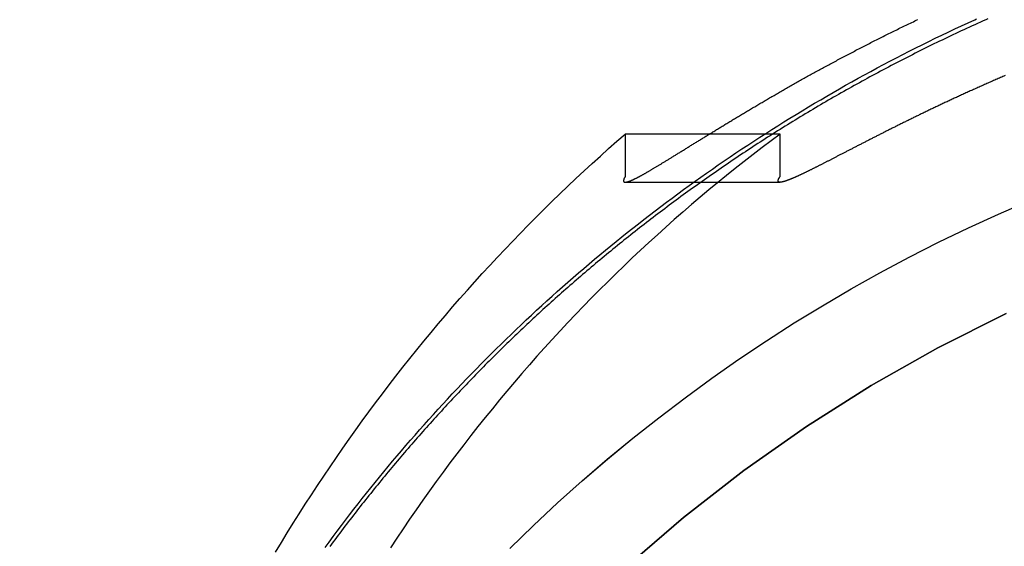
# Model space of a CAD drawing. Extents: x -350 to 302, y -327 to 65.
# Drawn here: x 175 to 191, y 26 to 35 of the extents above; entities that cross this region are included whole.
import ezdxf

# ---------------------------------------------------------------- set-up
doc = ezdxf.new("R2010")
doc.units = 0
doc.header["$LTSCALE"] = 20
doc.linetypes.add('VERDECKT', pattern=[0.375, 0.25, -0.125])
doc.layers.get('0').update_dxf_attribs({"linetype": 'CONTINUOUS'})
doc.layers.add('STEMPEL', color=3, linetype='CONTINUOUS')

# ---------------------------------------------------------------- blocks, each defined once
blk = doc.blocks.new('A$C6D3348CA')
at = {"color": 1, "linetype": 'VERDECKT', "extrusion": (-2e-16, 1, -2e-16)}
for p, q in [((-14.309088, 32.770827), (-16.792856, 32.770827)), ((-16.792856, 32.770827), (-16.792856, 32.092352)), ((-14.309088, 32.092352), (-14.309088, 32.770827)), ((-16.792856, 31.999392), (-14.309088, 31.999392))]:
    blk.add_line(p, q, dxfattribs=at)
at = {"color": 1}
for points in [[(-16.7929, 32.0924, 0), (-16.7949, 32.089, 0), (-16.7969, 32.0857, 0), (-16.7987, 32.0824, 0), (-16.8005, 32.0793, 0), (-16.8023, 32.0762, 0), (-16.8039, 32.0731, 0), (-16.8055, 32.0701, 0), (-16.807, 32.0672, 0), (-16.8084, 32.0644, 0), (-16.8098, 32.0616, 0), (-16.811, 32.0589, 0), (-16.8122, 32.0562, 0), (-16.8133, 32.0536, 0), (-16.8144, 32.0511, 0), (-16.8153, 32.0486, 0), (-16.8162, 32.0462, 0), (-16.817, 32.0439, 0), (-16.8178, 32.0416, 0), (-16.8185, 32.0394, 0), (-16.8191, 32.0372, 0), (-16.8196, 32.0351, 0), (-16.82, 32.0331, 0), (-16.8204, 32.0311, 0), (-16.8207, 32.0292, 0), (-16.8209, 32.0274, 0), (-16.8211, 32.0256, 0), (-16.8212, 32.0238, 0), (-16.8212, 32.0222, 0), (-16.8211, 32.0206, 0), (-16.821, 32.019, 0), (-16.8208, 32.0175, 0), (-16.8205, 32.0161, 0), (-16.8202, 32.0147, 0), (-16.8198, 32.0134, 0), (-16.8193, 32.0122, 0), (-16.8187, 32.011, 0), (-16.8181, 32.0098, 0), (-16.8173, 32.0087, 0), (-16.8166, 32.0077, 0), (-16.8157, 32.0068, 0), (-16.8148, 32.0059, 0), (-16.8137, 32.005, 0), (-16.8126, 32.0042, 0), (-16.8115, 32.0035, 0), (-16.8102, 32.0028, 0), (-16.8089, 32.0022, 0), (-16.8075, 32.0017, 0), (-16.8061, 32.0012, 0), (-16.8045, 32.0008, 0), (-16.8029, 32.0004, 0), (-16.8012, 32.0001, 0), (-16.7994, 31.9999, 0), (-16.7976, 31.9997, 0), (-16.7957, 31.9996, 0), (-16.7936, 31.9995, 0), (-16.7916, 31.9995, 0), (-16.7894, 31.9996, 0), (-16.7872, 31.9997, 0), (-16.7849, 31.9999, 0), (-16.7825, 32.0002, 0), (-16.78, 32.0005, 0), (-16.7774, 32.0008, 0), (-16.7748, 32.0013, 0), (-16.7721, 32.0018, 0), (-16.7693, 32.0024, 0), (-16.7664, 32.003, 0), (-16.7635, 32.0037, 0), (-16.7605, 32.0044, 0), (-16.7574, 32.0052, 0), (-16.7542, 32.0061, 0), (-16.7509, 32.0071, 0), (-16.7476, 32.0081, 0), (-16.7441, 32.0092, 0), (-16.7406, 32.0103, 0), (-16.737, 32.0115, 0), (-16.7334, 32.0128, 0), (-16.7296, 32.0141, 0), (-16.7258, 32.0155, 0), (-16.7218, 32.017, 0), (-16.7178, 32.0185, 0), (-16.7138, 32.0201, 0), (-16.7096, 32.0218, 0), (-16.7054, 32.0235, 0), (-16.701, 32.0253, 0), (-16.6966, 32.0271, 0), (-16.6921, 32.0291, 0), (-16.6875, 32.031, 0), (-16.6829, 32.0331, 0), (-16.6781, 32.0352, 0), (-16.6733, 32.0374, 0), (-16.6684, 32.0397, 0), (-16.6634, 32.042, 0), (-16.6583, 32.0443, 0), (-16.6532, 32.0468, 0), (-16.648, 32.0493, 0), (-16.6426, 32.0519, 0), (-16.6372, 32.0545, 0), (-16.6317, 32.0572, 0), (-16.6262, 32.06, 0), (-16.6205, 32.0628, 0), (-16.6148, 32.0657, 0), (-16.609, 32.0687, 0), (-16.6031, 32.0717, 0), (-16.5971, 32.0748, 0), (-16.591, 32.0779, 0), (-16.5849, 32.0811, 0), (-16.5787, 32.0844, 0), (-16.5724, 32.0877, 0), (-16.566, 32.0911, 0), (-16.5595, 32.0946, 0), (-16.553, 32.0981, 0), (-16.5463, 32.1017, 0), (-16.5396, 32.1054, 0), (-16.5328, 32.1091, 0), (-16.5259, 32.1129, 0), (-16.519, 32.1167, 0), (-16.5119, 32.1206, 0), (-16.5048, 32.1246, 0), (-16.4976, 32.1286, 0), (-16.4903, 32.1327, 0), (-16.4829, 32.1368, 0), (-16.4755, 32.1411, 0), (-16.4679, 32.1453, 0), (-16.4603, 32.1497, 0), (-16.4526, 32.1541, 0), (-16.4448, 32.1585, 0), (-16.437, 32.163, 0), (-16.429, 32.1676, 0), (-16.421, 32.1723, 0), (-16.4129, 32.177, 0), (-16.4047, 32.1817, 0), (-16.3964, 32.1865, 0), (-16.3881, 32.1914, 0), (-16.3797, 32.1964, 0), (-16.3711, 32.2014, 0), (-16.3626, 32.2064, 0), (-16.3539, 32.2116, 0), (-16.3451, 32.2167, 0), (-16.3363, 32.222, 0), (-16.3274, 32.2273, 0), (-16.3184, 32.2327, 0), (-16.3093, 32.2381, 0), (-16.3001, 32.2436, 0), (-16.2909, 32.2491, 0), (-16.2815, 32.2547, 0), (-16.2721, 32.2603, 0), (-16.2627, 32.266, 0), (-16.2531, 32.2718, 0), (-16.2434, 32.2776, 0), (-16.2337, 32.2835, 0), (-16.2239, 32.2894, 0), (-16.214, 32.2954, 0), (-16.2041, 32.3015, 0), (-16.1941, 32.3076, 0), (-16.1839, 32.3137, 0), (-16.1738, 32.3199, 0), (-16.1635, 32.3262, 0), (-16.1531, 32.3325, 0), (-16.1427, 32.3389, 0), (-16.1322, 32.3453, 0), (-16.1217, 32.3518, 0), (-16.111, 32.3583, 0), (-16.1003, 32.3649, 0), (-16.0895, 32.3715, 0), (-16.0786, 32.3782, 0), (-16.0677, 32.3849, 0), (-16.0566, 32.3917, 0), (-16.0455, 32.3985, 0), (-16.0344, 32.4054, 0), (-16.0231, 32.4123, 0), (-16.0118, 32.4193, 0), (-16.0004, 32.4264, 0), (-15.9889, 32.4334, 0), (-15.9774, 32.4406, 0), (-15.9658, 32.4477, 0), (-15.9541, 32.4549, 0), (-15.9423, 32.4622, 0), (-15.9305, 32.4695, 0), (-15.9186, 32.4769, 0), (-15.9066, 32.4843, 0), (-15.8946, 32.4917, 0), (-15.8825, 32.4992, 0), (-15.8703, 32.5068, 0), (-15.858, 32.5144, 0), (-15.8457, 32.522, 0), (-15.8333, 32.5297, 0), (-15.8209, 32.5374, 0), (-15.8083, 32.5452, 0), (-15.7957, 32.553, 0), (-15.783, 32.5608, 0), (-15.7703, 32.5687, 0), (-15.7575, 32.5766, 0), (-15.7446, 32.5846, 0), (-15.7317, 32.5926, 0), (-15.7187, 32.6007, 0), (-15.7056, 32.6088, 0), (-15.6924, 32.6169, 0), (-15.6792, 32.6251, 0), (-15.6659, 32.6333, 0), (-15.6526, 32.6416, 0), (-15.6392, 32.6499, 0), (-15.6257, 32.6582, 0), (-15.6122, 32.6665, 0), (-15.5986, 32.6749, 0), (-15.5849, 32.6834, 0), (-15.5712, 32.6919, 0), (-15.5574, 32.7004, 0), (-15.5436, 32.7089, 0), (-15.5297, 32.7175, 0), (-15.5157, 32.7261, 0), (-15.5017, 32.7347, 0), (-15.4876, 32.7434, 0), (-15.4735, 32.7521, 0), (-15.4593, 32.7608, 0), (-15.4451, 32.7696, 0), (-15.4308, 32.7784, 0), (-15.4164, 32.7872, 0), (-15.402, 32.7961, 0), (-15.3875, 32.8049, 0), (-15.373, 32.8138, 0), (-15.3584, 32.8228, 0), (-15.3438, 32.8318, 0), (-15.3291, 32.8407, 0), (-15.3143, 32.8498, 0), (-15.2996, 32.8588, 0), (-15.2847, 32.8679, 0), (-15.2698, 32.877, 0), (-15.2549, 32.8861, 0), (-15.2399, 32.8952, 0), (-15.2248, 32.9044, 0), (-15.2098, 32.9136, 0), (-15.1946, 32.9228, 0), (-15.1794, 32.932, 0), (-15.1642, 32.9413, 0), (-15.1489, 32.9506, 0), (-15.1336, 32.9599, 0), (-15.1182, 32.9692, 0), (-15.1028, 32.9785, 0), (-15.0873, 32.9879, 0), (-15.0718, 32.9972, 0), (-15.0563, 33.0066, 0), (-15.0407, 33.0161, 0), (-15.0251, 33.0255, 0), (-15.0094, 33.0349, 0), (-14.9937, 33.0444, 0), (-14.9779, 33.0539, 0), (-14.9621, 33.0633, 0), (-14.9463, 33.0729, 0), (-14.9303, 33.0824, 0), (-14.9144, 33.092, 0), (-14.8983, 33.1016, 0), (-14.8822, 33.1112, 0), (-14.8661, 33.1208, 0), (-14.8499, 33.1305, 0), (-14.8336, 33.1402, 0), (-14.8173, 33.1499, 0), (-14.8009, 33.1597, 0), (-14.7844, 33.1694, 0), (-14.7679, 33.1792, 0), (-14.7514, 33.189, 0), (-14.7347, 33.1989, 0), (-14.7181, 33.2087, 0), (-14.7013, 33.2186, 0), (-14.6845, 33.2285, 0), (-14.6677, 33.2385, 0), (-14.6507, 33.2484, 0), (-14.6338, 33.2584, 0), (-14.6167, 33.2684, 0), (-14.5996, 33.2784, 0), (-14.5825, 33.2885, 0), (-14.5653, 33.2985, 0), (-14.548, 33.3086, 0), (-14.5307, 33.3187, 0), (-14.5133, 33.3289, 0), (-14.4959, 33.339, 0), (-14.4784, 33.3492, 0), (-14.4608, 33.3594, 0), (-14.4432, 33.3696, 0), (-14.4256, 33.3798, 0), (-14.4078, 33.3901, 0), (-14.3901, 33.4004, 0), (-14.3722, 33.4107, 0), (-14.3543, 33.421, 0), (-14.3364, 33.4313, 0), (-14.3184, 33.4416, 0), (-14.3003, 33.452, 0), (-14.2822, 33.4624, 0), (-14.264, 33.4728, 0), (-14.2458, 33.4832, 0), (-14.2275, 33.4937, 0), (-14.2091, 33.5041, 0), (-14.1907, 33.5146, 0), (-14.1723, 33.5251, 0), (-14.1538, 33.5356, 0), (-14.1352, 33.5461, 0), (-14.1166, 33.5567, 0), (-14.0979, 33.5672, 0), (-14.0791, 33.5778, 0), (-14.0603, 33.5884, 0), (-14.0415, 33.599, 0), (-14.0226, 33.6097, 0), (-14.0036, 33.6203, 0), (-13.9846, 33.6309, 0), (-13.9655, 33.6416, 0), (-13.9464, 33.6523, 0), (-13.9272, 33.663, 0), (-13.908, 33.6737, 0), (-13.8887, 33.6844, 0), (-13.8694, 33.6952, 0), (-13.85, 33.7059, 0), (-13.8305, 33.7167, 0), (-13.811, 33.7275, 0), (-13.7914, 33.7383, 0), (-13.7718, 33.7491, 0), (-13.7522, 33.7599, 0), (-13.7324, 33.7708, 0), (-13.7127, 33.7816, 0), (-13.6928, 33.7925, 0), (-13.6729, 33.8033, 0), (-13.653, 33.8142, 0), (-13.633, 33.8251, 0), (-13.6129, 33.836, 0), (-13.5928, 33.8469, 0), (-13.5727, 33.8579, 0), (-13.5525, 33.8688, 0), (-13.5322, 33.8797, 0), (-13.5119, 33.8907, 0), (-13.4915, 33.9017, 0), (-13.4711, 33.9127, 0), (-13.4506, 33.9236, 0), (-13.4301, 33.9346, 0), (-13.4095, 33.9456, 0), (-13.3889, 33.9567, 0), (-13.3682, 33.9677, 0), (-13.3475, 33.9787, 0), (-13.3267, 33.9898, 0), (-13.3058, 34.0008, 0), (-13.2849, 34.0119, 0), (-13.264, 34.0229, 0), (-13.243, 34.034, 0), (-13.2219, 34.0451, 0), (-13.2008, 34.0562, 0), (-13.1796, 34.0673, 0), (-13.1584, 34.0784, 0), (-13.1372, 34.0895, 0), (-13.1159, 34.1006, 0), (-13.0945, 34.1117, 0), (-13.0731, 34.1229, 0), (-13.0516, 34.134, 0), (-13.0301, 34.1451, 0), (-13.0085, 34.1563, 0), (-12.9869, 34.1674, 0), (-12.9652, 34.1786, 0), (-12.9435, 34.1897, 0), (-12.9217, 34.2009, 0), (-12.8999, 34.2121, 0), (-12.878, 34.2232, 0), (-12.8561, 34.2344, 0), (-12.8341, 34.2456, 0), (-12.8121, 34.2568, 0), (-12.79, 34.268, 0), (-12.7679, 34.2792, 0), (-12.7457, 34.2904, 0), (-12.7234, 34.3015, 0), (-12.7012, 34.3127, 0), (-12.6788, 34.3239, 0), (-12.6564, 34.3351, 0), (-12.634, 34.3464, 0), (-12.6115, 34.3576, 0), (-12.589, 34.3688, 0), (-12.5664, 34.38, 0), (-12.5438, 34.3912, 0), (-12.5211, 34.4024, 0), (-12.4984, 34.4136, 0), (-12.4756, 34.4248, 0), (-12.4528, 34.436, 0), (-12.4299, 34.4472, 0), (-12.407, 34.4585, 0), (-12.384, 34.4697, 0), (-12.361, 34.4809, 0), (-12.3379, 34.4921, 0), (-12.3148, 34.5033, 0), (-12.2916, 34.5145, 0), (-12.2684, 34.5257, 0), (-12.2451, 34.5369, 0), (-12.2218, 34.5481, 0), (-12.1984, 34.5593, 0), (-12.175, 34.5705, 0), (-12.1515, 34.5817, 0), (-12.128, 34.5929, 0), (-12.1045, 34.6041, 0)], [(-11.1913, 34.6019, 0), (-11.1612, 34.6156, 0)], [(-10.9827, 34.6151, 0), (-11.0123, 34.6019, 0)], [(-10.7036, 33.7063, 0), (-10.7223, 33.6983, 0), (-10.7409, 33.6903, 0), (-10.7594, 33.6823, 0), (-10.778, 33.6743, 0), (-10.7965, 33.6663, 0), (-10.8149, 33.6583, 0), (-10.8333, 33.6503, 0), (-10.8517, 33.6424, 0), (-10.87, 33.6344, 0), (-10.8883, 33.6264, 0), (-10.9066, 33.6184, 0), (-10.9248, 33.6105, 0), (-10.943, 33.6025, 0), (-10.9611, 33.5946, 0), (-10.9792, 33.5866, 0), (-10.9972, 33.5786, 0), (-11.0152, 33.5707, 0), (-11.0332, 33.5628, 0), (-11.0511, 33.5548, 0), (-11.069, 33.5469, 0), (-11.0868, 33.539, 0), (-11.1046, 33.531, 0), (-11.1224, 33.5231, 0), (-11.1401, 33.5152, 0), (-11.1578, 33.5073, 0), (-11.1754, 33.4994, 0), (-11.193, 33.4915, 0), (-11.2106, 33.4836, 0), (-11.2281, 33.4757, 0), (-11.2456, 33.4678, 0), (-11.263, 33.46, 0), (-11.2804, 33.4521, 0), (-11.2977, 33.4442, 0), (-11.315, 33.4364, 0), (-11.3323, 33.4285, 0), (-11.3495, 33.4207, 0), (-11.3667, 33.4129, 0), (-11.3838, 33.405, 0), (-11.4009, 33.3972, 0), (-11.418, 33.3894, 0), (-11.435, 33.3816, 0), (-11.4519, 33.3738, 0), (-11.4688, 33.366, 0), (-11.4857, 33.3582, 0), (-11.5026, 33.3505, 0), (-11.5194, 33.3427, 0), (-11.5361, 33.335, 0), (-11.5528, 33.3272, 0), (-11.5695, 33.3195, 0), (-11.5861, 33.3117, 0), (-11.6027, 33.304, 0), (-11.6192, 33.2963, 0), (-11.6357, 33.2886, 0), (-11.6522, 33.2809, 0), (-11.6686, 33.2732, 0), (-11.6849, 33.2656, 0), (-11.7012, 33.2579, 0), (-11.7175, 33.2502, 0), (-11.7338, 33.2426, 0), (-11.7499, 33.235, 0), (-11.7661, 33.2273, 0), (-11.7822, 33.2197, 0), (-11.7982, 33.2121, 0), (-11.8143, 33.2045, 0), (-11.8302, 33.1969, 0), (-11.8462, 33.1894, 0), (-11.862, 33.1818, 0), (-11.8779, 33.1743, 0), (-11.8937, 33.1667, 0), (-11.9094, 33.1592, 0), (-11.9251, 33.1517, 0), (-11.9408, 33.1442, 0), (-11.9564, 33.1367, 0), (-11.972, 33.1292, 0), (-11.9875, 33.1217, 0), (-12.003, 33.1143, 0), (-12.0184, 33.1068, 0), (-12.0338, 33.0994, 0), (-12.0491, 33.092, 0), (-12.0644, 33.0846, 0), (-12.0797, 33.0772, 0), (-12.0949, 33.0698, 0), (-12.1101, 33.0625, 0), (-12.1252, 33.0551, 0), (-12.1403, 33.0478, 0), (-12.1553, 33.0405, 0), (-12.1703, 33.0332, 0), (-12.1852, 33.0259, 0), (-12.2001, 33.0186, 0), (-12.215, 33.0113, 0), (-12.2298, 33.0041, 0), (-12.2445, 32.9968, 0), (-12.2593, 32.9896, 0), (-12.2739, 32.9824, 0), (-12.2885, 32.9752, 0), (-12.3031, 32.968, 0), (-12.3176, 32.9609, 0), (-12.3321, 32.9537, 0), (-12.3466, 32.9466, 0), (-12.361, 32.9395, 0), (-12.3753, 32.9324, 0), (-12.3896, 32.9253, 0), (-12.4038, 32.9182, 0), (-12.418, 32.9112, 0), (-12.4322, 32.9041, 0), (-12.4463, 32.8971, 0), (-12.4604, 32.8901, 0), (-12.4744, 32.8831, 0), (-12.4884, 32.8761, 0), (-12.5023, 32.8692, 0), (-12.5162, 32.8623, 0), (-12.53, 32.8553, 0), (-12.5438, 32.8484, 0), (-12.5575, 32.8416, 0), (-12.5712, 32.8347, 0), (-12.5848, 32.8278, 0), (-12.5984, 32.821, 0), (-12.612, 32.8142, 0), (-12.6255, 32.8074, 0), (-12.6389, 32.8006, 0), (-12.6523, 32.7939, 0), (-12.6657, 32.7871, 0), (-12.679, 32.7804, 0), (-12.6922, 32.7737, 0), (-12.7055, 32.7671, 0), (-12.7186, 32.7604, 0), (-12.7318, 32.7537, 0), (-12.7449, 32.7471, 0), (-12.7579, 32.7405, 0), (-12.771, 32.7338, 0), (-12.784, 32.7272, 0), (-12.797, 32.7206, 0), (-12.8099, 32.7141, 0), (-12.8228, 32.7075, 0), (-12.8357, 32.7009, 0), (-12.8485, 32.6944, 0), (-12.8614, 32.6879, 0), (-12.8741, 32.6814, 0), (-12.8869, 32.6749, 0), (-12.8996, 32.6684, 0), (-12.9122, 32.6619, 0), (-12.9248, 32.6554, 0), (-12.9374, 32.649, 0), (-12.95, 32.6426, 0), (-12.9625, 32.6362, 0), (-12.975, 32.6298, 0), (-12.9874, 32.6234, 0), (-12.9998, 32.6171, 0), (-13.0121, 32.6107, 0), (-13.0245, 32.6044, 0), (-13.0367, 32.5981, 0), (-13.049, 32.5918, 0), (-13.0612, 32.5856, 0), (-13.0733, 32.5793, 0), (-13.0854, 32.5731, 0), (-13.0975, 32.5669, 0), (-13.1095, 32.5607, 0), (-13.1215, 32.5546, 0), (-13.1334, 32.5484, 0), (-13.1453, 32.5423, 0), (-13.1572, 32.5362, 0), (-13.169, 32.5301, 0), (-13.1807, 32.5241, 0), (-13.1924, 32.518, 0), (-13.2041, 32.512, 0), (-13.2157, 32.506, 0), (-13.2273, 32.5001, 0), (-13.2388, 32.4941, 0), (-13.2503, 32.4882, 0), (-13.2617, 32.4823, 0), (-13.2731, 32.4764, 0), (-13.2844, 32.4706, 0), (-13.2957, 32.4648, 0), (-13.3069, 32.459, 0), (-13.3181, 32.4532, 0), (-13.3292, 32.4475, 0), (-13.3403, 32.4418, 0), (-13.3513, 32.4361, 0), (-13.3623, 32.4304, 0), (-13.3732, 32.4248, 0), (-13.3841, 32.4192, 0), (-13.3949, 32.4136, 0), (-13.4057, 32.408, 0), (-13.4164, 32.4025, 0), (-13.4271, 32.397, 0), (-13.4377, 32.3916, 0), (-13.4482, 32.3861, 0), (-13.4587, 32.3807, 0), (-13.4692, 32.3754, 0), (-13.4796, 32.37, 0), (-13.4899, 32.3647, 0), (-13.5002, 32.3594, 0), (-13.5104, 32.3542, 0), (-13.5206, 32.349, 0), (-13.5307, 32.3438, 0), (-13.5407, 32.3386, 0), (-13.5507, 32.3335, 0), (-13.5607, 32.3284, 0), (-13.5706, 32.3233, 0), (-13.5804, 32.3183, 0), (-13.5902, 32.3133, 0), (-13.5999, 32.3083, 0), (-13.6095, 32.3034, 0), (-13.6191, 32.2985, 0), (-13.6287, 32.2937, 0), (-13.6382, 32.2888, 0), (-13.6476, 32.284, 0), (-13.657, 32.2793, 0), (-13.6663, 32.2745, 0), (-13.6755, 32.2698, 0), (-13.6847, 32.2652, 0), (-13.6938, 32.2606, 0), (-13.7029, 32.256, 0), (-13.7119, 32.2514, 0), (-13.7209, 32.2469, 0), (-13.7298, 32.2424, 0), (-13.7386, 32.238, 0), (-13.7474, 32.2335, 0), (-13.7561, 32.2292, 0), (-13.7648, 32.2248, 0), (-13.7733, 32.2205, 0), (-13.7819, 32.2163, 0), (-13.7903, 32.212, 0), (-13.7988, 32.2078, 0), (-13.8071, 32.2037, 0), (-13.8154, 32.1996, 0), (-13.8236, 32.1955, 0), (-13.8318, 32.1915, 0), (-13.8399, 32.1875, 0), (-13.8479, 32.1835, 0), (-13.8559, 32.1796, 0), (-13.8638, 32.1757, 0), (-13.8716, 32.1719, 0), (-13.8794, 32.168, 0), (-13.8871, 32.1643, 0), (-13.8948, 32.1606, 0), (-13.9024, 32.1569, 0), (-13.9099, 32.1532, 0), (-13.9173, 32.1496, 0), (-13.9247, 32.1461, 0), (-13.9321, 32.1425, 0), (-13.9393, 32.1391, 0), (-13.9465, 32.1356, 0), (-13.9537, 32.1322, 0), (-13.9607, 32.1289, 0), (-13.9677, 32.1256, 0), (-13.9747, 32.1223, 0), (-13.9816, 32.119, 0), (-13.9884, 32.1159, 0), (-13.9951, 32.1127, 0), (-14.0018, 32.1096, 0), (-14.0084, 32.1065, 0), (-14.015, 32.1035, 0), (-14.0215, 32.1005, 0), (-14.0279, 32.0976, 0), (-14.0342, 32.0947, 0), (-14.0405, 32.0918, 0), (-14.0468, 32.089, 0), (-14.0529, 32.0863, 0), (-14.059, 32.0835, 0), (-14.0651, 32.0808, 0), (-14.071, 32.0782, 0), (-14.0769, 32.0756, 0), (-14.0828, 32.073, 0), (-14.0885, 32.0705, 0), (-14.0942, 32.0681, 0), (-14.0999, 32.0656, 0), (-14.1054, 32.0632, 0), (-14.111, 32.0609, 0), (-14.1164, 32.0586, 0), (-14.1218, 32.0563, 0), (-14.1271, 32.0541, 0), (-14.1323, 32.0519, 0), (-14.1375, 32.0498, 0), (-14.1426, 32.0477, 0), (-14.1477, 32.0457, 0), (-14.1527, 32.0437, 0), (-14.1576, 32.0417, 0), (-14.1624, 32.0398, 0), (-14.1672, 32.038, 0), (-14.1719, 32.0361, 0), (-14.1766, 32.0344, 0), (-14.1812, 32.0326, 0), (-14.1857, 32.0309, 0), (-14.1902, 32.0293, 0), (-14.1946, 32.0277, 0), (-14.1989, 32.0261, 0), (-14.2032, 32.0246, 0), (-14.2073, 32.0231, 0), (-14.2115, 32.0217, 0), (-14.2155, 32.0203, 0), (-14.2195, 32.019, 0), (-14.2235, 32.0177, 0), (-14.2273, 32.0164, 0), (-14.2311, 32.0152, 0), (-14.2349, 32.0141, 0), (-14.2385, 32.013, 0), (-14.2421, 32.0119, 0), (-14.2457, 32.0109, 0), (-14.2491, 32.0099, 0), (-14.2525, 32.009, 0), (-14.2559, 32.0081, 0), (-14.2591, 32.0072, 0), (-14.2623, 32.0064, 0), (-14.2655, 32.0057, 0), (-14.2685, 32.005, 0), (-14.2716, 32.0043, 0), (-14.2745, 32.0037, 0), (-14.2774, 32.0031, 0), (-14.2802, 32.0025, 0), (-14.2829, 32.002, 0), (-14.2856, 32.0016, 0), (-14.2882, 32.0012, 0), (-14.2908, 32.0008, 0), (-14.2933, 32.0005, 0), (-14.2957, 32.0002, 0), (-14.2981, 32, 0), (-14.3004, 31.9998, 0), (-14.3026, 31.9997, 0), (-14.3048, 31.9996, 0), (-14.3069, 31.9995, 0), (-14.309, 31.9995, 0), (-14.311, 31.9995, 0), (-14.3129, 31.9996, 0), (-14.3148, 31.9997, 0), (-14.3166, 31.9998, 0), (-14.3183, 32, 0), (-14.32, 32.0002, 0), (-14.3216, 32.0005, 0), (-14.3231, 32.0008, 0), (-14.3246, 32.0012, 0), (-14.3261, 32.0016, 0), (-14.3274, 32.002, 0), (-14.3287, 32.0025, 0), (-14.33, 32.003, 0), (-14.3312, 32.0036, 0), (-14.3323, 32.0042, 0), (-14.3334, 32.0048, 0), (-14.3344, 32.0055, 0), (-14.3353, 32.0063, 0), (-14.3362, 32.007, 0), (-14.337, 32.0078, 0), (-14.3378, 32.0087, 0), (-14.3385, 32.0096, 0), (-14.3391, 32.0105, 0), (-14.3397, 32.0115, 0), (-14.3402, 32.0125, 0), (-14.3407, 32.0135, 0), (-14.3411, 32.0146, 0), (-14.3415, 32.0157, 0), (-14.3418, 32.0169, 0), (-14.342, 32.0181, 0), (-14.3422, 32.0194, 0), (-14.3423, 32.0206, 0), (-14.3423, 32.022, 0), (-14.3423, 32.0233, 0), (-14.3423, 32.0247, 0), (-14.3422, 32.0262, 0), (-14.342, 32.0277, 0), (-14.3418, 32.0292, 0), (-14.3415, 32.0308, 0), (-14.3411, 32.0324, 0), (-14.3407, 32.034, 0), (-14.3403, 32.0357, 0), (-14.3397, 32.0375, 0), (-14.3392, 32.0393, 0), (-14.3385, 32.0411, 0), (-14.3378, 32.043, 0), (-14.3371, 32.0449, 0), (-14.3362, 32.0468, 0), (-14.3354, 32.0488, 0), (-14.3344, 32.0509, 0), (-14.3334, 32.053, 0), (-14.3324, 32.0551, 0), (-14.3312, 32.0573, 0), (-14.3301, 32.0595, 0), (-14.3288, 32.0618, 0), (-14.3275, 32.0641, 0), (-14.3262, 32.0664, 0), (-14.3247, 32.0688, 0), (-14.3232, 32.0712, 0), (-14.3217, 32.0737, 0), (-14.3201, 32.0763, 0), (-14.3184, 32.0788, 0), (-14.3167, 32.0814, 0), (-14.3149, 32.0841, 0), (-14.313, 32.0868, 0), (-14.3111, 32.0896, 0), (-14.3091, 32.0924, 0)], [(-11.0123, 34.6019, 0), (-11.0566, 34.5822, 0), (-11.1007, 34.5623, 0), (-11.1449, 34.5424, 0), (-11.1889, 34.5224, 0), (-11.233, 34.5023, 0), (-11.277, 34.4822, 0), (-11.3209, 34.462, 0), (-11.3648, 34.4417, 0), (-11.4087, 34.4213, 0), (-11.4525, 34.4008, 0), (-11.4963, 34.3803, 0), (-11.54, 34.3597, 0), (-11.5837, 34.339, 0), (-11.6273, 34.3183, 0), (-11.6709, 34.2975, 0), (-11.7144, 34.2766, 0), (-11.7579, 34.2556, 0), (-11.8014, 34.2345, 0), (-11.8448, 34.2134, 0), (-11.8881, 34.1922, 0), (-11.9314, 34.171, 0), (-11.9746, 34.1496, 0), (-12.0178, 34.1282, 0), (-12.061, 34.1068, 0), (-12.1041, 34.0852, 0), (-12.1471, 34.0636, 0), (-12.1901, 34.0419, 0), (-12.2331, 34.0201, 0), (-12.276, 33.9983, 0), (-12.3188, 33.9764, 0), (-12.3616, 33.9544, 0), (-12.4043, 33.9323, 0), (-12.447, 33.9102, 0), (-12.4897, 33.888, 0), (-12.5323, 33.8658, 0), (-12.5748, 33.8434, 0), (-12.6173, 33.821, 0), (-12.6597, 33.7986, 0), (-12.7021, 33.776, 0), (-12.7444, 33.7534, 0), (-12.7867, 33.7307, 0), (-12.8289, 33.708, 0), (-12.871, 33.6851, 0), (-12.9131, 33.6623, 0), (-12.9552, 33.6393, 0), (-12.9972, 33.6163, 0), (-13.0391, 33.5932, 0), (-13.081, 33.57, 0), (-13.1228, 33.5468, 0), (-13.1646, 33.5235, 0), (-13.2063, 33.5002, 0), (-13.248, 33.4767, 0), (-13.2896, 33.4532, 0), (-13.3312, 33.4297, 0), (-13.3727, 33.4061, 0), (-13.4141, 33.3824, 0), (-13.4555, 33.3586, 0), (-13.4968, 33.3348, 0), (-13.5381, 33.3109, 0), (-13.5793, 33.287, 0), (-13.6204, 33.2629, 0), (-13.6615, 33.2389, 0), (-13.7025, 33.2147, 0), (-13.7435, 33.1905, 0), (-13.7844, 33.1663, 0), (-13.8253, 33.1419, 0), (-13.8661, 33.1175, 0), (-13.9068, 33.0931, 0), (-13.9475, 33.0685, 0), (-13.9881, 33.044, 0), (-14.0287, 33.0193, 0), (-14.0692, 32.9946, 0), (-14.1096, 32.9698, 0), (-14.15, 32.945, 0), (-14.1903, 32.9201, 0), (-14.2305, 32.8951, 0), (-14.2707, 32.8701, 0), (-14.3109, 32.845, 0), (-14.3509, 32.8199, 0), (-14.3909, 32.7947, 0), (-14.4309, 32.7695, 0), (-14.4708, 32.7441, 0), (-14.5106, 32.7188, 0), (-14.5503, 32.6933, 0), (-14.59, 32.6678, 0), (-14.6296, 32.6423, 0), (-14.6692, 32.6167, 0), (-14.7087, 32.591, 0), (-14.7481, 32.5653, 0), (-14.7875, 32.5395, 0), (-14.8268, 32.5136, 0), (-14.8661, 32.4877, 0), (-14.9052, 32.4618, 0), (-14.9444, 32.4357, 0), (-14.9834, 32.4097, 0), (-15.0224, 32.3835, 0), (-15.0613, 32.3574, 0), (-15.1002, 32.3311, 0), (-15.1389, 32.3048, 0), (-15.1777, 32.2785, 0), (-15.2163, 32.2521, 0), (-15.2549, 32.2256, 0), (-15.2934, 32.1991, 0), (-15.3319, 32.1725, 0), (-15.3703, 32.1459, 0), (-15.4086, 32.1192, 0), (-15.4469, 32.0925, 0), (-15.485, 32.0657, 0), (-15.5232, 32.0389, 0), (-15.5612, 32.012, 0), (-15.5992, 31.9851, 0), (-15.6371, 31.9581, 0), (-15.675, 31.931, 0), (-15.7127, 31.9039, 0), (-15.7504, 31.8768, 0), (-15.7881, 31.8496, 0), (-15.8257, 31.8224, 0), (-15.8632, 31.7951, 0), (-15.9006, 31.7677, 0), (-15.938, 31.7403, 0), (-15.9753, 31.7129, 0), (-16.0125, 31.6854, 0), (-16.0496, 31.6579, 0), (-16.0867, 31.6303, 0), (-16.1237, 31.6026, 0), (-16.1607, 31.575, 0), (-16.1976, 31.5472, 0), (-16.2344, 31.5194, 0), (-16.2711, 31.4916, 0), (-16.3078, 31.4637, 0), (-16.3443, 31.4358, 0), (-16.3809, 31.4079, 0), (-16.4173, 31.3798, 0), (-16.4537, 31.3518, 0), (-16.49, 31.3237, 0), (-16.5262, 31.2955, 0), (-16.5624, 31.2674, 0), (-16.5985, 31.2391, 0), (-16.6345, 31.2108, 0), (-16.6704, 31.1825, 0), (-16.7063, 31.1542, 0), (-16.7421, 31.1257, 0), (-16.7778, 31.0973, 0), (-16.8134, 31.0688, 0), (-16.849, 31.0403, 0), (-16.8845, 31.0117, 0), (-16.9199, 30.9831, 0), (-16.9553, 30.9544, 0), (-16.9905, 30.9257, 0), (-17.0258, 30.897, 0), (-17.0609, 30.8682, 0), (-17.0959, 30.8393, 0), (-17.1309, 30.8105, 0), (-17.1658, 30.7816, 0), (-17.2006, 30.7526, 0), (-17.2354, 30.7237, 0), (-17.2701, 30.6946, 0), (-17.3047, 30.6656, 0), (-17.3392, 30.6365, 0), (-17.3737, 30.6074, 0), (-17.408, 30.5782, 0), (-17.4423, 30.549, 0), (-17.4766, 30.5198, 0), (-17.5107, 30.4905, 0), (-17.5448, 30.4612, 0), (-17.5788, 30.4318, 0), (-17.6127, 30.4025, 0), (-17.6466, 30.373, 0), (-17.6803, 30.3436, 0), (-17.714, 30.3141, 0), (-17.7476, 30.2846, 0), (-17.7812, 30.255, 0), (-17.8146, 30.2255, 0), (-17.848, 30.1958, 0), (-17.8813, 30.1662, 0), (-17.9145, 30.1365, 0), (-17.9477, 30.1068, 0), (-17.9808, 30.0771, 0), (-18.0138, 30.0473, 0), (-18.0467, 30.0175, 0), (-18.0795, 29.9877, 0), (-18.1123, 29.9578, 0), (-18.145, 29.9279, 0), (-18.1776, 29.898, 0), (-18.2101, 29.868, 0), (-18.2425, 29.838, 0), (-18.2749, 29.808, 0), (-18.3072, 29.778, 0), (-18.3394, 29.7479, 0), (-18.3715, 29.7179, 0), (-18.4036, 29.6877, 0), (-18.4356, 29.6575, 0), (-18.4676, 29.6272, 0), (-18.4996, 29.5969, 0), (-18.5315, 29.5665, 0), (-18.5634, 29.536, 0), (-18.5952, 29.5055, 0), (-18.627, 29.475, 0), (-18.6587, 29.4443, 0), (-18.6904, 29.4136, 0), (-18.7221, 29.3828, 0), (-18.7537, 29.352, 0), (-18.7852, 29.3211, 0), (-18.8167, 29.2902, 0), (-18.8482, 29.2592, 0), (-18.8797, 29.2281, 0), (-18.911, 29.197, 0), (-18.9424, 29.1658, 0), (-18.9737, 29.1345, 0), (-19.0049, 29.1032, 0), (-19.0361, 29.0719, 0), (-19.0673, 29.0404, 0), (-19.0984, 29.0089, 0), (-19.1295, 28.9774, 0), (-19.1605, 28.9458, 0), (-19.1915, 28.9141, 0), (-19.2224, 28.8824, 0), (-19.2533, 28.8506, 0), (-19.2841, 28.8187, 0), (-19.3149, 28.7868, 0), (-19.3457, 28.7549, 0), (-19.3764, 28.7229, 0), (-19.407, 28.6908, 0), (-19.4376, 28.6586, 0), (-19.4682, 28.6264, 0), (-19.4987, 28.5942, 0), (-19.5291, 28.5619, 0), (-19.5595, 28.5295, 0), (-19.5899, 28.4971, 0), (-19.6202, 28.4646, 0), (-19.6504, 28.432, 0), (-19.6806, 28.3994, 0), (-19.7108, 28.3668, 0), (-19.7409, 28.3341, 0), (-19.771, 28.3013, 0), (-19.801, 28.2685, 0), (-19.8309, 28.2356, 0), (-19.8608, 28.2026, 0), (-19.8907, 28.1696, 0), (-19.9205, 28.1366, 0), (-19.9502, 28.1035, 0), (-19.9799, 28.0703, 0), (-20.0095, 28.0371, 0), (-20.0391, 28.0038, 0), (-20.0687, 27.9705, 0), (-20.0982, 27.9371, 0), (-20.1276, 27.9037, 0), (-20.157, 27.8702, 0), (-20.1863, 27.8366, 0), (-20.2156, 27.803, 0), (-20.2448, 27.7693, 0), (-20.2739, 27.7356, 0), (-20.3031, 27.7018, 0), (-20.3321, 27.668, 0), (-20.3611, 27.6341, 0), (-20.3901, 27.6002, 0), (-20.419, 27.5662, 0), (-20.4478, 27.5322, 0), (-20.4766, 27.4981, 0), (-20.5053, 27.4639, 0), (-20.534, 27.4297, 0), (-20.5626, 27.3955, 0), (-20.5912, 27.3612, 0), (-20.6197, 27.3268, 0), (-20.6481, 27.2924, 0), (-20.6765, 27.2579, 0), (-20.7048, 27.2234, 0), (-20.7331, 27.1889, 0), (-20.7613, 27.1542, 0), (-20.7895, 27.1196, 0), (-20.8176, 27.0849, 0), (-20.8457, 27.0501, 0), (-20.8737, 27.0153, 0), (-20.9016, 26.9804, 0), (-20.9295, 26.9455, 0), (-20.9573, 26.9105, 0), (-20.9851, 26.8755, 0), (-21.0128, 26.8404, 0), (-21.0404, 26.8053, 0), (-21.068, 26.7701, 0), (-21.0955, 26.7349, 0), (-21.123, 26.6996, 0), (-21.1504, 26.6643, 0), (-21.1778, 26.6289, 0), (-21.2051, 26.5935, 0), (-21.2323, 26.558, 0), (-21.2595, 26.5225, 0), (-21.2866, 26.4869, 0), (-21.3136, 26.4513, 0), (-21.3406, 26.4156, 0), (-21.3676, 26.3799, 0), (-21.3944, 26.3441, 0), (-21.4212, 26.3083, 0), (-21.448, 26.2725, 0), (-21.4747, 26.2366, 0), (-21.5013, 26.2006, 0), (-21.5279, 26.1646, 0)], [(-21.6038, 26.1477, 0), (-21.5393, 26.2357, 0), (-21.4744, 26.3235, 0), (-21.4091, 26.4111, 0), (-21.3433, 26.4984, 0), (-21.2772, 26.5856, 0), (-21.2106, 26.6725, 0), (-21.1436, 26.7592, 0), (-21.0762, 26.8457, 0), (-21.0084, 26.9319, 0), (-20.9402, 27.018, 0), (-20.8715, 27.1038, 0), (-20.8025, 27.1893, 0), (-20.733, 27.2747, 0), (-20.6632, 27.3598, 0), (-20.5929, 27.4446, 0), (-20.5222, 27.5293, 0), (-20.4511, 27.6137, 0), (-20.3796, 27.6978, 0), (-20.3077, 27.7818, 0), (-20.2353, 27.8654, 0), (-20.1626, 27.9489, 0), (-20.0894, 28.032, 0), (-20.0158, 28.115, 0), (-19.9419, 28.1977, 0), (-19.8675, 28.2801, 0), (-19.7927, 28.3623, 0), (-19.7175, 28.4443, 0), (-19.6419, 28.5259, 0), (-19.5658, 28.6074, 0), (-19.4894, 28.6885, 0), (-19.4126, 28.7694, 0), (-19.3353, 28.8501, 0), (-19.2577, 28.9304, 0), (-19.1797, 29.0105, 0), (-19.1013, 29.0902, 0), (-19.0226, 29.1697, 0), (-18.9435, 29.2488, 0), (-18.864, 29.3276, 0), (-18.7842, 29.4062, 0), (-18.704, 29.4844, 0), (-18.6234, 29.5622, 0), (-18.5425, 29.6398, 0), (-18.4612, 29.7171, 0), (-18.3796, 29.794, 0), (-18.2975, 29.8706, 0), (-18.2152, 29.9469, 0), (-18.1325, 30.0229, 0), (-18.0494, 30.0985, 0), (-17.9659, 30.1739, 0), (-17.8821, 30.2489, 0), (-17.798, 30.3235, 0), (-17.7135, 30.3979, 0), (-17.6286, 30.4719, 0), (-17.5434, 30.5456, 0), (-17.4579, 30.6189, 0), (-17.372, 30.6919, 0), (-17.2857, 30.7646, 0), (-17.1991, 30.8369, 0), (-17.1122, 30.9089, 0), (-17.0249, 30.9806, 0), (-16.9372, 31.0519, 0), (-16.8493, 31.1228, 0), (-16.7609, 31.1935, 0), (-16.6723, 31.2637, 0), (-16.5833, 31.3337, 0), (-16.4939, 31.4032, 0), (-16.4042, 31.4725, 0), (-16.3142, 31.5414, 0), (-16.2239, 31.6099, 0), (-16.1332, 31.678, 0), (-16.0421, 31.7459, 0), (-15.9508, 31.8133, 0), (-15.8591, 31.8804, 0), (-15.767, 31.9471, 0), (-15.6747, 32.0135, 0), (-15.582, 32.0795, 0), (-15.489, 32.1451, 0), (-15.3956, 32.2104, 0), (-15.302, 32.2753, 0), (-15.208, 32.3399, 0), (-15.1136, 32.404, 0), (-15.019, 32.4678, 0), (-14.924, 32.5312, 0), (-14.8287, 32.5943, 0), (-14.7331, 32.6569, 0), (-14.6371, 32.7192, 0), (-14.5409, 32.7811, 0), (-14.4443, 32.8427, 0), (-14.3474, 32.9038, 0), (-14.2502, 32.9646, 0), (-14.1527, 33.025, 0), (-14.0548, 33.085, 0), (-13.9567, 33.1446, 0), (-13.8582, 33.2038, 0), (-13.7594, 33.2626, 0), (-13.6603, 33.321, 0), (-13.5609, 33.3791, 0), (-13.4612, 33.4367, 0), (-13.3612, 33.494, 0), (-13.2609, 33.5508, 0), (-13.1602, 33.6072, 0), (-13.0593, 33.6633, 0), (-12.958, 33.7189, 0), (-12.8565, 33.7742, 0), (-12.7546, 33.829, 0), (-12.6525, 33.8834, 0), (-12.55, 33.9375, 0), (-12.4473, 33.9911, 0), (-12.3442, 34.0443, 0), (-12.2409, 34.0971, 0), (-12.1373, 34.1494, 0), (-12.0333, 34.2014, 0), (-11.9291, 34.2529, 0), (-11.8245, 34.3041, 0), (-11.7197, 34.3548, 0), (-11.6146, 34.405, 0), (-11.5092, 34.4549, 0), (-11.4035, 34.5043, 0), (-11.2975, 34.5534, 0), (-11.1913, 34.6019, 0)]]:
    blk.add_polyline3d(points, dxfattribs=at)
at = {"color": 1, "linetype": 'VERDECKT'}
for points in [[(-18.6458, 26.1321, 0), (-18.2653, 26.501, 0), (-17.8774, 26.8621, 0), (-17.4824, 27.2155, 0), (-17.0804, 27.5608, 0), (-16.6715, 27.8981, 0), (-16.256, 28.2272, 0), (-15.8339, 28.5478, 0), (-15.4055, 28.86, 0), (-14.971, 29.1635, 0), (-14.5304, 29.4583, 0), (-14.084, 29.7443, 0), (-13.632, 30.0212, 0), (-13.1746, 30.2891, 0), (-12.7118, 30.5478, 0), (-12.244, 30.7971, 0), (-11.7712, 31.0371, 0), (-11.2938, 31.2676, 0), (-10.8118, 31.4885, 0), (-10.3255, 31.6997, 0)], [(-18.6454, 26.132, 0), (-18.2649, 26.5008, 0), (-17.877, 26.862, 0), (-17.482, 27.2153, 0), (-17.08, 27.5606, 0), (-16.6712, 27.8979, 0), (-16.2556, 28.2269, 0), (-15.8336, 28.5476, 0), (-15.4052, 28.8597, 0), (-14.9706, 29.1632, 0), (-14.5301, 29.458, 0), (-14.0837, 29.744, 0), (-13.6317, 30.0209, 0), (-13.1743, 30.2888, 0), (-12.7115, 30.5474, 0), (-12.2437, 30.7968, 0), (-11.771, 31.0367, 0), (-11.2935, 31.2672, 0), (-10.8116, 31.4881, 0), (-10.3253, 31.6993, 0)], [(-22.397, 26.0755, 0), (-22.3038, 26.23, 0), (-22.2097, 26.3839, 0), (-22.1147, 26.5371, 0), (-22.0187, 26.6896, 0), (-21.9218, 26.8415, 0), (-21.8239, 26.9927, 0), (-21.7251, 27.1433, 0), (-21.6253, 27.2931, 0), (-21.5247, 27.4423, 0), (-21.4231, 27.5907, 0), (-21.3206, 27.7385, 0), (-21.2172, 27.8855, 0), (-21.1128, 28.0319, 0), (-21.0076, 28.1775, 0), (-20.9015, 28.3223, 0), (-20.7945, 28.4665, 0), (-20.6866, 28.6098, 0), (-20.5778, 28.7525, 0), (-20.4681, 28.8944, 0), (-20.3575, 29.0355, 0), (-20.2461, 29.1758, 0), (-20.1338, 29.3154, 0), (-20.0207, 29.4542, 0), (-19.9067, 29.5923, 0), (-19.7918, 29.7295, 0), (-19.6761, 29.8659, 0), (-19.5595, 30.0015, 0), (-19.4422, 30.1364, 0), (-19.3239, 30.2704, 0), (-19.2049, 30.4035, 0), (-19.085, 30.5359, 0), (-18.9643, 30.6674, 0), (-18.8428, 30.7981, 0), (-18.7205, 30.928, 0), (-18.5974, 31.057, 0), (-18.4735, 31.1851, 0), (-18.3488, 31.3124, 0), (-18.2234, 31.4388, 0), (-18.0971, 31.5644, 0), (-17.9701, 31.689, 0), (-17.8423, 31.8128, 0), (-17.7137, 31.9357, 0), (-17.5844, 32.0577, 0), (-17.4543, 32.1789, 0), (-17.3235, 32.2991, 0), (-17.1919, 32.4184, 0), (-17.0596, 32.5368, 0), (-16.9266, 32.6543, 0), (-16.7929, 32.7708, 0)], [(-14.3091, 32.7708, 0), (-14.4547, 32.6626, 0), (-14.5996, 32.5533, 0), (-14.7437, 32.4429, 0), (-14.8871, 32.3314, 0), (-15.0298, 32.2188, 0), (-15.1717, 32.1052, 0), (-15.3128, 31.9905, 0), (-15.4531, 31.8747, 0), (-15.5926, 31.7579, 0), (-15.7314, 31.64, 0), (-15.8694, 31.5211, 0), (-16.0065, 31.4012, 0), (-16.1429, 31.2802, 0), (-16.2784, 31.1582, 0), (-16.4131, 31.0352, 0), (-16.547, 30.9112, 0), (-16.68, 30.7862, 0), (-16.8122, 30.6602, 0), (-16.9435, 30.5332, 0), (-17.074, 30.4052, 0), (-17.2036, 30.2762, 0), (-17.3323, 30.1463, 0), (-17.4602, 30.0154, 0), (-17.5872, 29.8835, 0), (-17.7132, 29.7507, 0), (-17.8384, 29.6169, 0), (-17.9627, 29.4822, 0), (-18.0861, 29.3466, 0), (-18.2085, 29.21, 0), (-18.33, 29.0725, 0), (-18.4506, 28.9341, 0), (-18.5703, 28.7948, 0), (-18.689, 28.6546, 0), (-18.8068, 28.5135, 0), (-18.9236, 28.3716, 0), (-19.0394, 28.2287, 0), (-19.1543, 28.085, 0), (-19.2682, 27.9405, 0), (-19.3812, 27.795, 0), (-19.4931, 27.6488, 0), (-19.6041, 27.5017, 0), (-19.7141, 27.3537, 0), (-19.8231, 27.205, 0), (-19.931, 27.0554, 0), (-20.038, 26.905, 0), (-20.1439, 26.7538, 0), (-20.2489, 26.6018, 0), (-20.3528, 26.449, 0), (-20.4556, 26.2955, 0), (-20.5575, 26.1412, 0)], [(-10.6889, 29.8958, 0), (-11.7849, 29.3448, 0), (-12.8526, 28.7409, 0), (-13.8893, 28.0853, 0), (-14.8925, 27.3797, 0), (-15.8598, 26.6258, 0), (-16.789, 25.8254, 0), (-17.6777, 24.9805, 0), (-18.5238, 24.093, 0), (-19.3253, 23.1651, 0), (-20.0802, 22.1991, 0), (-20.7867, 21.1973, 0), (-21.4432, 20.162, 0), (-22.048, 19.0958, 0), (-22.5997, 18.0013, 0), (-23.097, 16.881, 0), (-23.5386, 15.7377, 0), (-23.9235, 14.5742, 0), (-24.2508, 13.3932, 0), (-24.5196, 12.1976, 0), (-24.7294, 10.9903, 0)], [(-24.7294, 10.9903, 0), (-24.5196, 12.1976, 0), (-24.2508, 13.3932, 0), (-23.9235, 14.5742, 0), (-23.5386, 15.7377, 0), (-23.097, 16.881, 0), (-22.5997, 18.0013, 0), (-22.048, 19.0958, 0), (-21.4432, 20.162, 0), (-20.7867, 21.1973, 0), (-20.0802, 22.1991, 0), (-19.3253, 23.1651, 0), (-18.5238, 24.093, 0), (-17.6777, 24.9805, 0), (-16.789, 25.8254, 0), (-15.8598, 26.6258, 0), (-14.8925, 27.3797, 0), (-13.8893, 28.0853, 0), (-12.8526, 28.7409, 0), (-11.7849, 29.3448, 0), (-10.6889, 29.8958, 0)]]:
    blk.add_polyline3d(points, dxfattribs=at)
at = {"color": 3, "linetype": 'CONTINUOUS', "extrusion": (0, -2e-16, -1)}
blk.add_arc((0, 34.601945), 51.5, 180, 360, dxfattribs=at)
at = {"color": 1, "linetype": 'VERDECKT', "extrusion": (0, -2e-16, -1)}
blk.add_arc((0.120294, 34.482227), 49.87985, 270.1375172, 0.1375172, dxfattribs=at)

msp = doc.modelspace()

# ---------------------------------------------------------------- block references
at = {"layer": 'STEMPEL'}
msp.add_blockref('A$C6D3348CA', (201.804, 0), dxfattribs=at)

doc.saveas('drawing.dxf')
